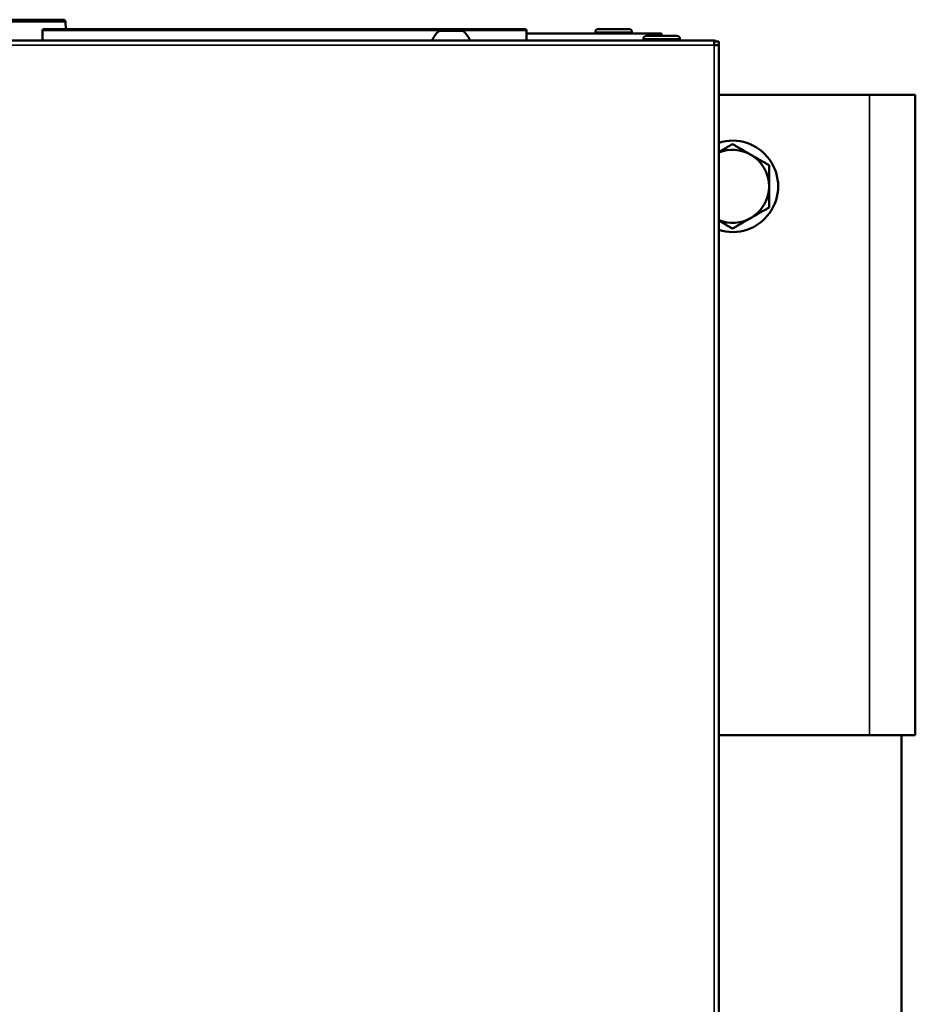
# Model space of a CAD drawing. Units: inches. Extents: x 71 to 393, y 55 to 270.
# Drawn here: x 203 to 211, y 120 to 128 of the extents above; entities that cross this region are included whole.
import ezdxf

# ---------------------------------------------------------------- set-up
doc = ezdxf.new("R2010")
doc.units = ezdxf.units.IN
doc.header["$LTSCALE"] = 25
doc.header["$MEASUREMENT"] = 0
doc.layers.add('Visible (ANSI)', color=7, linetype='Continuous', lineweight=50)
doc.layers.add('Visible Narrow (ANSI)', color=7, linetype='Continuous', lineweight=35)

msp = doc.modelspace()

# ---------------------------------------------------------------- linework, layer by layer
at = {"layer": 'Visible (ANSI)'}
for p, q in [((203.3877, 128.285), (203.0368, 128.285)), ((203.7322, 128.285), (203.3877, 128.285)), ((203.5529, 128.1925), (203.5529, 128.1059)), ((203.5647, 128.2044), (207.7104, 128.2044)), ((203.7519, 128.2661), (203.7542, 128.2044)), ((203.7519, 128.2661), (203.7519, 128.2661)), ((207.7222, 128.1925), (207.7222, 128.1059)), ((208.6035, 128.2044), (208.341, 128.2044)), ((191.7007, 128.1059), (209.3382, 128.1059)), ((207.1739, 128.1886), (206.9692, 128.1886)), ((208.7675, 128.165), (207.7222, 128.165)), ((208.3147, 128.165), (208.3147, 128.1781)), ((208.6297, 128.165), (208.6297, 128.1781)), ((208.7281, 128.1059), (208.7281, 128.119)), ((209.0168, 128.1453), (208.7544, 128.1453)), ((208.8856, 128.165), (208.7675, 128.165)), ((208.8856, 128.165), (208.8856, 128.1453)), ((209.0431, 128.1059), (209.0431, 128.119)), ((209.3382, 128.1059), (209.3383, 128.1059)), ((209.3382, 128.0665), (209.3382, 128.1059)), ((209.3382, 128.098), (209.3383, 128.098)), ((209.3382, 128.0666), (209.3383, 128.0666)), ((209.3382, 128.0665), (209.3383, 128.0665)), ((209.3383, 128.098), (209.3383, 128.0666)), ((209.3777, 128.0666), (209.3383, 128.0666)), ((209.3383, 128.0665), (209.3383, 128.0666)), ((209.3384, 128.0666), (209.3384, 128.0981)), ((209.3384, 128.0981), (209.3777, 128.0981)), ((209.3777, 128.0666), (209.3777, 128.0981)), ((209.3777, 128.0666), (209.3777, 99.4563)), ((210.6769, 127.6374), (209.3777, 127.6374)), ((210.6769, 127.6374), (211.0706, 127.6374)), ((211.0706, 122.1256), (211.0706, 127.6374)), ((210.6769, 122.1256), (209.3777, 122.1256)), ((210.6769, 122.1256), (211.0706, 122.1256)), ((210.9525, 122.1256), (210.9525, 114.2516))]:
    msp.add_line(p, q, dxfattribs=at)
for centre, radius, start, end in [((203.7322, 128.2653), 0.0197, 2.1411, 90), ((203.5647, 128.1925), 0.0118, 90, 180), ((207.7104, 128.1925), 0.0118, 0, 90), ((208.341, 128.1781), 0.0262, 90, 180), ((208.6035, 128.1781), 0.0262, 0, 90), ((207.1163, 128.0145), 0.228, 130.19647, 156.3502), ((207.0268, 128.0145), 0.228, 23.6498, 49.80353), ((208.7544, 128.119), 0.0262, 90, 180), ((209.0168, 128.119), 0.0262, 0, 90), ((209.3383, 128.0665), 0.0394, 53.16824, 90), ((209.4958, 126.85), 0.3937, 252.5424, 107.4576), ((209.4958, 126.85), 0.315, 60, 112.02431), ((209.4958, 126.85), 0.315, 0, 60), ((209.4958, 126.85), 0.315, 300, 0), ((209.4958, 126.85), 0.315, 247.97569, 300)]:
    msp.add_arc(centre, radius, start, end, dxfattribs=at)
for points, weights in [([(209.3777, 127.1455), (209.4328, 127.1773), (209.4958, 127.2137)], [1.01463069477, 1.02805981083, 1]), ([(209.4958, 127.2137), (209.5802, 127.165), (209.6533, 127.1228)], [1, 1.0379548493, 1]), ([(209.6533, 127.1228), (209.7264, 127.0806), (209.8108, 127.0319)], [1, 1.0379548493, 1]), ([(209.8108, 127.0319), (209.8108, 126.9344), (209.8108, 126.85)], [1, 1.0379548493, 1]), ([(209.8108, 126.85), (209.8108, 126.7656), (209.8108, 126.6682)], [1, 1.0379548493, 1]), ([(209.8108, 126.6682), (209.7264, 126.6195), (209.6533, 126.5773)], [1, 1.0379548493, 1]), ([(209.4958, 126.4863), (209.4328, 126.5227), (209.3777, 126.5545)], [1, 1.02805981022, 1.01463069535]), ([(209.6533, 126.5773), (209.5802, 126.5351), (209.4958, 126.4863)], [1, 1.0379548493, 1])]:
    msp.add_rational_spline(points, weights, degree=2, dxfattribs=at)
at = {"layer": 'Visible Narrow (ANSI)'}
for p, q in [((203.7518, 128.266), (200.1496, 128.266)), ((203.5529, 128.1925), (207.7222, 128.1925)), ((208.6297, 128.1781), (208.3147, 128.1781)), ((209.0431, 128.119), (208.7281, 128.119)), ((208.7675, 128.1453), (208.7675, 128.165)), ((209.3382, 128.0665), (191.7007, 128.0665)), ((209.3383, 99.4564), (209.3383, 128.0665)), ((210.6769, 122.1256), (210.6769, 127.6374))]:
    msp.add_line(p, q, dxfattribs=at)
for major_axis, ratio, start_param, end_param in [((0.0001, 0.0197), 0.997587, 4.750582, 6.287039), ((0.0197, 0.0007), 0.034875, 6.21343, 6.283185)]:
    msp.add_ellipse((203.7322, 128.2653), major_axis=major_axis, ratio=ratio, start_param=start_param, end_param=end_param, dxfattribs=at)
msp.add_open_spline([(203.7541, 128.2044), (203.7533, 128.2249), (203.7526, 128.2455), (203.7518, 128.266)], degree=3, dxfattribs=at)

doc.saveas('drawing.dxf')
